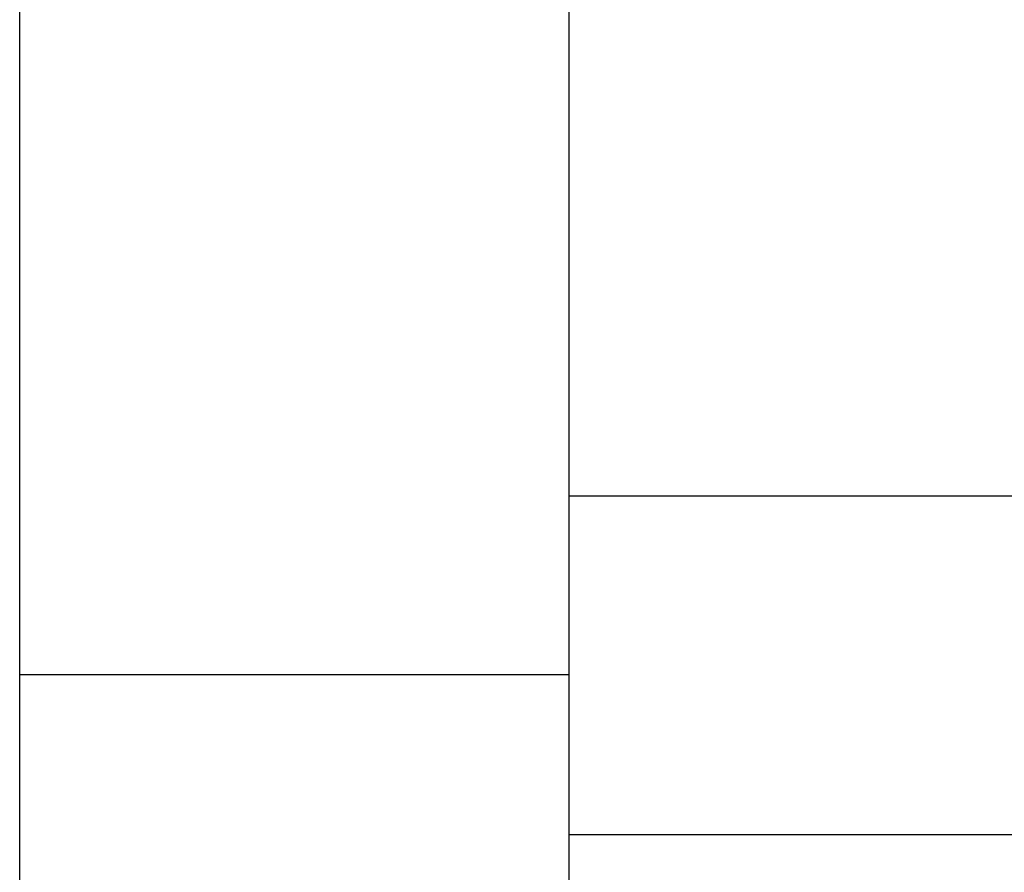
# Model space of a CAD drawing. Extents: x -64 to 64, y -22 to 22.
# Drawn here: x -44 to -44, y -14 to -13 of the extents above; entities that cross this region are included whole.
import ezdxf

# ---------------------------------------------------------------- set-up
doc = ezdxf.new("R2010")
doc.units = 0
doc.layers.get('0').update_dxf_attribs({"linetype": 'CONTINUOUS'})

msp = doc.modelspace()

# ---------------------------------------------------------------- linework, layer by layer
at = {"color": 0}
for points in [[(-43.8272, -7.8988), (-43.8272, -13.7448)], [(-43.8272, -7.8988), (-43.8272, -13.7448)], [(-43.8272, -7.8988), (-43.8272, -13.7448)], [(-43.8272, -7.8988), (-43.8272, -13.7448)], [(-43.8272, -7.8988), (-43.8272, -13.7448)], [(-43.8272, -7.8988), (-43.8272, -13.7448)], [(-43.8272, -7.8988), (-43.8272, -13.7448)], [(-43.8272, -7.8988), (-43.8272, -13.7448)], [(-43.8272, -7.8988), (-43.8272, -13.7448)], [(-43.8272, -7.8988), (-43.8272, -13.7448)], [(-43.8272, -7.8988), (-43.8272, -13.7448)], [(-43.8272, -7.8988), (-43.8272, -13.7448)], [(-43.8272, -7.8988), (-43.8272, -13.7448)], [(-43.8272, -7.8988), (-43.8272, -13.7448)], [(-43.8272, -7.8988), (-43.8272, -13.7448)], [(-43.8272, -7.8988), (-43.8272, -13.7448)], [(-43.8272, -7.8988), (-43.8272, -13.7448)], [(-43.8272, -7.8988), (-43.8272, -13.7448)], [(-43.8272, -7.8988), (-43.8272, -13.7448)], [(-43.8272, -7.8988), (-43.8272, -13.7448)], [(-43.8272, -7.8988), (-43.8272, -13.7448)], [(-44.2072, -13.7448), (-44.2072, -10.7748)], [(-44.2072, -13.7448), (-44.2072, -10.7748)], [(-44.2072, -13.7448), (-44.2072, -10.7748)], [(-44.2072, -13.7448), (-44.2072, -10.7748)], [(-44.2072, -13.7448), (-44.2072, -10.7748)], [(-44.2072, -13.7448), (-44.2072, -10.7748)], [(-44.2072, -13.7448), (-44.2072, -10.7748)], [(-44.2072, -13.7448), (-44.2072, -10.7748)], [(-44.2072, -13.7448), (-44.2072, -10.7748)], [(-44.2072, -13.7448), (-44.2072, -10.7748)], [(-44.2072, -13.7448), (-44.2072, -10.7748)], [(-44.2072, -13.7448), (-44.2072, -10.7748)], [(-44.2072, -13.7448), (-44.2072, -10.7748)], [(-44.2072, -13.7448), (-44.2072, -10.7748)], [(-44.2072, -13.7448), (-44.2072, -10.7748)], [(-44.2072, -13.7448), (-44.2072, -10.7748)], [(-44.2072, -13.7448), (-44.2072, -10.7748)], [(-44.2072, -13.7448), (-44.2072, -10.7748)], [(-44.2072, -13.7448), (-44.2072, -10.7748)], [(-44.2072, -13.7448), (-44.2072, -10.7748)], [(-44.2072, -13.7448), (-44.2072, -10.7748)], [(-43.8272, -13.6215), (-43.8272, -13.6215)], [(-35.9672, -13.6215), (-43.8272, -13.6215)], [(-35.9672, -13.6215), (-43.8272, -13.6215)], [(-35.9672, -13.6215), (-43.8272, -13.6215)], [(-35.9672, -13.6215), (-43.8272, -13.6215)], [(-35.9672, -13.6215), (-43.8272, -13.6215)], [(-35.9672, -13.6215), (-43.8272, -13.6215)], [(-35.9672, -13.6215), (-43.8272, -13.6215)], [(-35.9672, -13.6215), (-43.8272, -13.6215)], [(-35.9672, -13.6215), (-43.8272, -13.6215)], [(-35.9672, -13.6215), (-43.8272, -13.6215)], [(-35.9672, -13.6215), (-43.8272, -13.6215)], [(-35.9672, -13.6215), (-43.8272, -13.6215)], [(-35.9672, -13.6215), (-43.8272, -13.6215)], [(-35.9672, -13.6215), (-43.8272, -13.6215)], [(-35.9672, -13.6215), (-43.8272, -13.6215)], [(-35.9672, -13.6215), (-43.8272, -13.6215)], [(-35.9672, -13.6215), (-43.8272, -13.6215)], [(-35.9672, -13.6215), (-43.8272, -13.6215)], [(-35.9672, -13.6215), (-43.8272, -13.6215)], [(-35.9672, -13.6215), (-43.8272, -13.6215)], [(-35.9672, -13.6215), (-43.8272, -13.6215)], [(-44.2072, -13.7448), (-44.2072, -13.7448)], [(-44.2072, -14.1003), (-44.2072, -13.7448)], [(-44.2072, -14.1003), (-44.2072, -13.7448)], [(-44.2072, -14.1003), (-44.2072, -13.7448)], [(-44.2072, -14.1003), (-44.2072, -13.7448)], [(-44.2072, -14.1003), (-44.2072, -13.7448)], [(-44.2072, -14.1003), (-44.2072, -13.7448)], [(-44.2072, -14.1003), (-44.2072, -13.7448)], [(-44.2072, -14.1003), (-44.2072, -13.7448)], [(-44.2072, -14.1003), (-44.2072, -13.7448)], [(-44.2072, -14.1003), (-44.2072, -13.7448)], [(-44.2072, -14.1003), (-44.2072, -13.7448)], [(-44.2072, -14.1003), (-44.2072, -13.7448)], [(-44.2072, -14.1003), (-44.2072, -13.7448)], [(-44.2072, -14.1003), (-44.2072, -13.7448)], [(-44.2072, -14.1003), (-44.2072, -13.7448)], [(-44.2072, -14.1003), (-44.2072, -13.7448)], [(-44.2072, -14.1003), (-44.2072, -13.7448)], [(-44.2072, -14.1003), (-44.2072, -13.7448)], [(-44.2072, -14.1003), (-44.2072, -13.7448)], [(-44.2072, -14.1003), (-44.2072, -13.7448)], [(-44.2072, -14.1003), (-44.2072, -13.7448)], [(-44.2072, -13.7448), (-44.2072, -13.7448)], [(-44.2072, -13.7448), (-44.2072, -13.7448)], [(-44.2072, -13.7448), (-43.8272, -13.7448)], [(-44.2072, -13.7448), (-43.8272, -13.7448)], [(-44.2072, -13.7448), (-43.8272, -13.7448)], [(-44.2072, -13.7448), (-43.8272, -13.7448)], [(-44.2072, -13.7448), (-43.8272, -13.7448)], [(-44.2072, -13.7448), (-43.8272, -13.7448)], [(-44.2072, -13.7448), (-43.8272, -13.7448)], [(-44.2072, -13.7448), (-43.8272, -13.7448)], [(-44.2072, -13.7448), (-43.8272, -13.7448)], [(-44.2072, -13.7448), (-43.8272, -13.7448)], [(-44.2072, -13.7448), (-43.8272, -13.7448)], [(-44.2072, -13.7448), (-43.8272, -13.7448)], [(-44.2072, -13.7448), (-43.8272, -13.7448)], [(-44.2072, -13.7448), (-43.8272, -13.7448)], [(-44.2072, -13.7448), (-43.8272, -13.7448)], [(-44.2072, -13.7448), (-43.8272, -13.7448)], [(-44.2072, -13.7448), (-43.8272, -13.7448)], [(-44.2072, -13.7448), (-43.8272, -13.7448)], [(-44.2072, -13.7448), (-43.8272, -13.7448)], [(-44.2072, -13.7448), (-43.8272, -13.7448)], [(-44.2072, -13.7448), (-43.8272, -13.7448)], [(-43.8272, -13.7448), (-43.8272, -13.7448)], [(-43.8272, -13.7448), (-43.8272, -13.7448)], [(-43.8272, -13.7448), (-43.8272, -14.1003)], [(-43.8272, -13.7448), (-43.8272, -14.1003)], [(-43.8272, -13.7448), (-43.8272, -14.1003)], [(-43.8272, -13.7448), (-43.8272, -14.1003)], [(-43.8272, -13.7448), (-43.8272, -14.1003)], [(-43.8272, -13.7448), (-43.8272, -14.1003)], [(-43.8272, -13.7448), (-43.8272, -14.1003)], [(-43.8272, -13.7448), (-43.8272, -14.1003)], [(-43.8272, -13.7448), (-43.8272, -14.1003)], [(-43.8272, -13.7448), (-43.8272, -14.1003)], [(-43.8272, -13.7448), (-43.8272, -14.1003)], [(-43.8272, -13.7448), (-43.8272, -14.1003)], [(-43.8272, -13.7448), (-43.8272, -14.1003)], [(-43.8272, -13.7448), (-43.8272, -14.1003)], [(-43.8272, -13.7448), (-43.8272, -14.1003)], [(-43.8272, -13.7448), (-43.8272, -14.1003)], [(-43.8272, -13.7448), (-43.8272, -14.1003)], [(-43.8272, -13.7448), (-43.8272, -14.1003)], [(-43.8272, -13.7448), (-43.8272, -14.1003)], [(-43.8272, -13.7448), (-43.8272, -14.1003)], [(-43.8272, -13.7448), (-43.8272, -14.1003)], [(-43.8272, -13.7448), (-43.8272, -13.7448)], [(-43.8272, -13.8558), (-43.8272, -13.8558)], [(-35.9673, -13.8558), (-43.8272, -13.8558)], [(-35.9673, -13.8558), (-43.8272, -13.8558)], [(-35.9673, -13.8558), (-43.8272, -13.8558)], [(-35.9673, -13.8558), (-43.8272, -13.8558)], [(-35.9673, -13.8558), (-43.8272, -13.8558)], [(-35.9673, -13.8558), (-43.8272, -13.8558)], [(-35.9673, -13.8558), (-43.8272, -13.8558)], [(-35.9673, -13.8558), (-43.8272, -13.8558)], [(-35.9673, -13.8558), (-43.8272, -13.8558)], [(-35.9673, -13.8558), (-43.8272, -13.8558)], [(-35.9673, -13.8558), (-43.8272, -13.8558)], [(-35.9673, -13.8558), (-43.8272, -13.8558)], [(-35.9673, -13.8558), (-43.8272, -13.8558)], [(-35.9673, -13.8558), (-43.8272, -13.8558)], [(-35.9673, -13.8558), (-43.8272, -13.8558)], [(-35.9673, -13.8558), (-43.8272, -13.8558)], [(-35.9673, -13.8558), (-43.8272, -13.8558)], [(-35.9673, -13.8558), (-43.8272, -13.8558)], [(-35.9673, -13.8558), (-43.8272, -13.8558)], [(-35.9673, -13.8558), (-43.8272, -13.8558)], [(-35.9673, -13.8558), (-43.8272, -13.8558)]]:
    msp.add_lwpolyline(points, dxfattribs=at)

doc.saveas('drawing.dxf')
